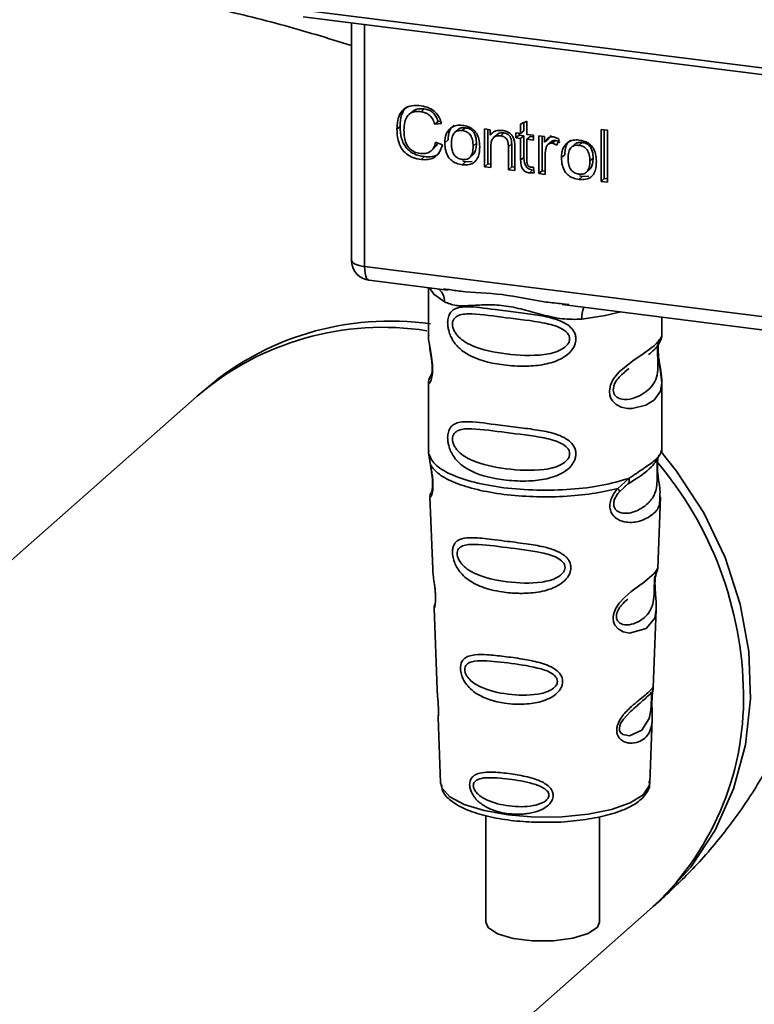
# Paper-space layout 'Blatt1' of a CAD drawing. Units: millimetres. Extents: x 0 to 5940, y 0 to 4200.
# Drawn here: x 5056 to 5092, y 1042 to 1091 of the extents above; entities that cross this region are included whole.
import ezdxf

# ---------------------------------------------------------------- set-up
doc = ezdxf.new("R2010")
doc.units = ezdxf.units.MM
doc.header["$LTSCALE"] = 10

psp = doc.layouts.new('Blatt1')

# ---------------------------------------------------------------- linework, layer by layer
at = {"color": 7, "linetype": 'Continuous', "lineweight": 35}
for p, q in [((5069.919, 1091.308), (5107.774, 1086.539)), ((5070.033, 1090.972), (5107.888, 1086.203)), ((5072.401, 1090.674), (5072.401, 1079.093)), ((5072.405, 1078.977), (5072.405, 1090.673)), ((5073.051, 1090.592), (5073.051, 1078.673)), ((5075.993, 1086.435), (5075.834, 1086.294)), ((5075.387, 1086.288), (5075.228, 1086.148)), ((5074.804, 1085.571), (5074.644, 1085.431)), ((5076.67, 1085.816), (5076.511, 1085.675)), ((5076.842, 1085.712), (5076.511, 1085.675)), ((5076.67, 1085.816), (5076.795, 1085.83)), ((5077.865, 1085.36), (5078.024, 1085.5)), ((5078.956, 1085.442), (5079.238, 1085.407)), ((5078.956, 1083.586), (5078.956, 1085.442)), ((5080.738, 1085.676), (5081.05, 1085.825)), ((5080.738, 1085.218), (5080.738, 1085.676)), ((5080.897, 1085.752), (5080.897, 1085.358)), ((5081.05, 1085.825), (5081.05, 1085.178)), ((5077.646, 1085.401), (5077.487, 1085.261)), ((5079.115, 1085.422), (5079.115, 1083.726)), ((5079.238, 1085.407), (5079.238, 1085.143)), ((5079.397, 1085.284), (5079.238, 1085.143)), ((5079.567, 1085.16), (5079.408, 1085.02)), ((5079.915, 1085.247), (5079.756, 1085.107)), ((5080.505, 1085.247), (5080.738, 1085.218)), ((5080.505, 1085.002), (5080.505, 1085.247)), ((5080.505, 1085.002), (5080.664, 1085.143)), ((5080.738, 1084.973), (5080.505, 1085.002)), ((5080.664, 1085.227), (5080.664, 1085.143)), ((5080.664, 1085.143), (5080.897, 1085.113)), ((5080.897, 1085.358), (5080.738, 1085.218)), ((5080.897, 1085.113), (5080.738, 1084.973)), ((5080.738, 1083.905), (5080.738, 1084.973)), ((5080.897, 1085.113), (5080.897, 1084.045)), ((5081.05, 1085.178), (5081.366, 1085.138)), ((5081.209, 1085.074), (5081.05, 1084.934)), ((5081.209, 1085.074), (5081.366, 1085.054)), ((5081.366, 1085.138), (5081.366, 1084.894)), ((5081.639, 1085.104), (5081.921, 1085.069)), ((5081.639, 1083.248), (5081.639, 1085.104)), ((5081.798, 1085.084), (5081.798, 1083.388)), ((5081.921, 1085.069), (5081.921, 1084.786)), ((5082.249, 1085.124), (5082.08, 1084.926)), ((5084.698, 1085.422), (5085.01, 1085.383)), ((5084.698, 1082.863), (5084.698, 1085.422)), ((5084.857, 1085.402), (5084.857, 1083.003)), ((5085.01, 1085.383), (5085.01, 1082.823)), ((5076.328, 1084.361), (5076.487, 1084.501)), ((5076.55, 1084.789), (5076.887, 1084.662)), ((5077.006, 1084.76), (5077.165, 1084.9)), ((5078.561, 1084.736), (5078.401, 1084.595)), ((5079.268, 1084.558), (5079.268, 1083.547)), ((5080.298, 1084.704), (5080.139, 1084.563)), ((5080.139, 1083.437), (5080.139, 1084.563)), ((5080.298, 1083.577), (5080.298, 1084.704)), ((5080.451, 1084.538), (5080.451, 1083.398)), ((5081.05, 1084.934), (5081.05, 1083.849)), ((5081.366, 1084.894), (5081.05, 1084.934)), ((5082.08, 1084.926), (5081.921, 1084.786)), ((5082.257, 1084.831), (5082.098, 1084.691)), ((5082.457, 1084.877), (5082.298, 1084.737)), ((5082.634, 1084.919), (5082.523, 1084.643)), ((5083.393, 1084.677), (5083.234, 1084.537)), ((5083.612, 1084.636), (5083.771, 1084.776)), ((5075.996, 1084.08), (5075.837, 1083.939)), ((5078.24, 1084.043), (5078.4, 1084.183)), ((5080.897, 1084.045), (5080.738, 1083.905)), ((5081.951, 1084.18), (5081.951, 1083.209)), ((5082.752, 1084.036), (5082.911, 1084.176)), ((5084.307, 1084.012), (5084.148, 1083.871)), ((5078.024, 1083.824), (5077.865, 1083.684)), ((5078.024, 1083.824), (5077.889, 1083.857)), ((5078.024, 1083.824), (5078.344, 1083.837)), ((5079.115, 1083.726), (5078.956, 1083.586)), ((5079.268, 1083.547), (5078.956, 1083.586)), ((5079.115, 1083.726), (5079.268, 1083.707)), ((5080.298, 1083.577), (5080.139, 1083.437)), ((5080.451, 1083.558), (5080.298, 1083.577)), ((5081.366, 1083.563), (5081.406, 1083.281)), ((5080.451, 1083.398), (5080.139, 1083.437)), ((5081.33, 1083.422), (5081.171, 1083.282)), ((5081.798, 1083.388), (5081.639, 1083.248)), ((5081.951, 1083.209), (5081.639, 1083.248)), ((5081.798, 1083.388), (5081.951, 1083.369)), ((5083.771, 1083.1), (5083.612, 1082.96)), ((5083.771, 1083.1), (5083.636, 1083.133)), ((5083.771, 1083.1), (5084.091, 1083.113)), ((5083.987, 1083.319), (5084.146, 1083.459)), ((5084.698, 1082.863), (5084.857, 1083.003)), ((5085.01, 1082.823), (5084.698, 1082.863)), ((5085.01, 1082.984), (5084.857, 1083.003)), ((5072.401, 1079.093), (5072.405, 1078.977)), ((5072.407, 1078.916), (5072.405, 1078.977)), ((5073.051, 1078.673), (5105.601, 1074.572)), ((5073.279, 1077.993), (5077.141, 1077.506)), ((5076.198, 1077.625), (5076.198, 1075.283)), ((5076.936, 1077.578), (5077.145, 1077.547)), ((5082.792, 1076.794), (5096.317, 1075.09)), ((5082.796, 1076.835), (5083.117, 1076.801)), ((5087.698, 1075.292), (5087.698, 1076.176)), ((5076.198, 1075.299), (5076.204, 1075.239)), ((5076.361, 1073.402), (5076.234, 1073.131)), ((5085.863, 1073.488), (5086.076, 1073.645)), ((5085.87, 1073.471), (5086.068, 1073.648)), ((5076.198, 1072.959), (5076.198, 1069.565)), ((5087.698, 1069.565), (5087.698, 1072.951)), ((5064.808, 1072.281), (5004.764, 1019.327)), ((5076.218, 1069.617), (5076.204, 1069.482)), ((5076.204, 1069.482), (5076.291, 1068.912)), ((5087.651, 1069.529), (5087.677, 1069.617)), ((5087.489, 1069.251), (5087.499, 1069.25)), ((5085.531, 1067.748), (5086.074, 1068.238)), ((5085.817, 1067.791), (5086.058, 1068)), ((5085.606, 1067.581), (5085.855, 1067.81)), ((5085.855, 1067.81), (5086.006, 1067.949)), ((5076.273, 1067.352), (5076.406, 1063.765)), ((5087.49, 1063.801), (5087.621, 1067.328)), ((5087.363, 1063.383), (5087.35, 1063.2)), ((5087.358, 1062.955), (5087.358, 1062.979)), ((5087.358, 1062.953), (5087.358, 1062.955)), ((5076.477, 1061.842), (5076.625, 1057.847)), ((5087.273, 1057.939), (5087.416, 1061.791)), ((5087.254, 1057.846), (5087.248, 1057.849)), ((5087.207, 1057.221), (5087.207, 1057.241)), ((5087.207, 1057.215), (5087.207, 1057.221)), ((5076.677, 1056.461), (5076.796, 1053.252)), ((5087.1, 1053.252), (5087.216, 1056.397)), ((5076.796, 1053.252), (5076.801, 1053.195)), ((5087.1, 1053.252), (5087.099, 1053.305)), ((5079.023, 1051.64), (5079.023, 1046.386)), ((5084.623, 1046.386), (5084.623, 1051.569)), ((5029.86, 996.527), (5087.098, 1047.006))]:
    psp.add_line(p, q, dxfattribs=at)
at = {"color": 7, "linetype": 'Continuous', "lineweight": 35, "flags": 128}
for points in [[(5072.405, 1078.977), (5072.419, 1078.928), (5072.455, 1078.88), (5072.512, 1078.835), (5072.588, 1078.792), (5072.683, 1078.754), (5072.793, 1078.721), (5072.917, 1078.694), (5073.051, 1078.673)], [(5073.051, 1078.673), (5073.058, 1078.495), (5073.078, 1078.336), (5073.11, 1078.202), (5073.154, 1078.098), (5073.208, 1078.028), (5073.269, 1077.995), (5073.279, 1077.993)], [(5076.258, 1077.618), (5076.466, 1077.315), (5076.986, 1076.925)], [(5083.747, 1076.074), (5084.909, 1076.251), (5085.667, 1076.432)], [(5087.542, 1075.066), (5087.533, 1075.034), (5087.507, 1074.863), (5087.496, 1074.662), (5087.499, 1074.478), (5087.515, 1074.279), (5087.567, 1073.897), (5087.634, 1073.519), (5087.698, 1072.95), (5087.631, 1072.54), (5087.356, 1072.139), (5087.33, 1072.115), (5087.327, 1072.112), (5087.326, 1072.112), (5086.901, 1071.844), (5086.24, 1071.682), (5086.004, 1071.686), (5085.695, 1071.752), (5085.447, 1071.878), (5085.265, 1072.051), (5085.199, 1072.154), (5085.172, 1072.21), (5085.161, 1072.238), (5085.159, 1072.242), (5085.134, 1072.32), (5085.109, 1072.544), (5085.158, 1072.821), (5085.296, 1073.116), (5085.589, 1073.484), (5086.265, 1074.03), (5086.776, 1074.371), (5087.326, 1074.778), (5087.326, 1074.778)], [(5087.274, 1047.163), (5087.654, 1047.499), (5089.126, 1049.096), (5090.324, 1050.925), (5091.224, 1052.946), (5091.806, 1055.117), (5092.058, 1057.39), (5091.974, 1059.719), (5091.556, 1062.052), (5090.813, 1064.341), (5089.761, 1066.536), (5088.422, 1068.591), (5087.665, 1069.539)], [(5087.414, 1061.791), (5087.341, 1061.363), (5086.917, 1060.841), (5086.1, 1060.623), (5085.793, 1060.683), (5085.541, 1060.824), (5085.381, 1061.013), (5085.313, 1061.183), (5085.292, 1061.372), (5085.312, 1061.539), (5085.413, 1061.817), (5085.59, 1062.091), (5085.856, 1062.379), (5086.173, 1062.651), (5086.68, 1063.029), (5086.716, 1063.055), (5086.733, 1063.068), (5086.736, 1063.07), (5086.737, 1063.071), (5086.737, 1063.071), (5086.737, 1063.071), (5086.737, 1063.071), (5086.737, 1063.071), (5086.737, 1063.071), (5087.305, 1063.547), (5087.466, 1063.754), (5087.481, 1063.802)], [(5087.178, 1057.319), (5087.173, 1057.205), (5087.167, 1057.079), (5087.149, 1056.835), (5087.071, 1056.42), (5086.706, 1055.846), (5086.098, 1055.564), (5085.77, 1055.622), (5085.649, 1055.742), (5085.614, 1055.833), (5085.605, 1055.935), (5085.622, 1056.048), (5085.664, 1056.167), (5085.799, 1056.391), (5086.143, 1056.762), (5086.143, 1056.762)], [(5076.801, 1053.195), (5076.863, 1052.996), (5077.252, 1052.567), (5077.96, 1052.186), (5078.941, 1051.879), (5080.126, 1051.667), (5081.435, 1051.565), (5082.78, 1051.579), (5084.067, 1051.708), (5085.211, 1051.944), (5086.132, 1052.271), (5086.767, 1052.666), (5087.074, 1053.103), (5087.1, 1053.252)], [(5079.023, 1046.386), (5079.136, 1046.123), (5079.602, 1045.817), (5080.368, 1045.588), (5081.331, 1045.467), (5082.36, 1045.47), (5083.316, 1045.597), (5084.071, 1045.83), (5084.522, 1046.138), (5084.623, 1046.386)]]:
    psp.add_lwpolyline(points, dxfattribs=at)
at = {"color": 7, "linetype": 'Continuous', "lineweight": 35}
for centre, radius, start, end in [((5073.404, 1078.985), 1, 183.9529, 262.8192), ((5076.19, 1076.959), 0.796, 357.5584, 49.0042), ((5085.036, 1076.159), 1.292, 157.0927, 183.7787), ((5074.302, 1061.99), 13.996, 81.7636, 131.729), ((5073.945, 1061.692), 13.986, 81.0518, 130.7895), ((5073.669, 1057.409), 18.048, 0.7885, 40.3369), ((5077.706, 1057.403), 14.011, 312.0944, 1.0413)]:
    psp.add_arc(centre, radius, start, end, dxfattribs=at)
for points, knots in [([(5072.401, 1089.556), (5071.242, 1089.912), (5068.927, 1090.623), (5065.263, 1091.498), (5061.514, 1092.238), (5058.509, 1092.713), (5056.759, 1092.941), (5056.302, 1093)], [0, 0, 0, 0, 0.234538, 0.468635, 0.697047, 0.921045, 1, 1, 1, 1]), ([(5074.644, 1085.431), (5074.651, 1085.578), (5074.662, 1085.849), (5074.787, 1086.202), (5075.02, 1086.469), (5075.39, 1086.614), (5075.682, 1086.594), (5075.841, 1086.583)], [0, 0, 0, 0, 0.218421, 0.401937, 0.566529, 0.765088, 1, 1, 1, 1]), ([(5075.131, 1086.531), (5075.121, 1086.524), (5075.054, 1086.478), (5074.964, 1086.342), (5074.827, 1086.039), (5074.813, 1085.764), (5074.804, 1085.571)], [0, 0, 0, 0, 0.033785, 0.242336, 0.467103, 1, 1, 1, 1]), ([(5075.39, 1086.285), (5075.418, 1086.31), (5075.485, 1086.371), (5075.685, 1086.449), (5075.867, 1086.441), (5075.993, 1086.435)], [0, 0, 0, 0, 0.183781, 0.432914, 1, 1, 1, 1]), ([(5075.841, 1086.583), (5075.975, 1086.557), (5076.228, 1086.509), (5076.538, 1086.292), (5076.741, 1086.015), (5076.807, 1085.817), (5076.842, 1085.712)], [0, 0, 0, 0, 0.2969229, 0.5581956, 0.7668165, 1, 1, 1, 1]), ([(5075.993, 1086.435), (5076.072, 1086.419), (5076.223, 1086.39), (5076.426, 1086.256), (5076.582, 1086.058), (5076.639, 1085.9), (5076.67, 1085.816)], [0, 0, 0, 0, 0.254152, 0.485307, 0.724287, 1, 1, 1, 1]), ([(5075.834, 1086.294), (5075.737, 1086.301), (5075.558, 1086.314), (5075.314, 1086.234), (5075.124, 1086.055), (5075.007, 1085.761), (5074.997, 1085.521), (5074.991, 1085.389)], [0, 0, 0, 0, 0.192254, 0.35926, 0.521395, 0.735618, 1, 1, 1, 1]), ([(5076.511, 1085.675), (5076.476, 1085.769), (5076.413, 1085.944), (5076.238, 1086.141), (5076.037, 1086.256), (5075.904, 1086.281), (5075.834, 1086.294)], [0, 0, 0, 0, 0.304678, 0.568972, 0.774621, 1, 1, 1, 1]), ([(5074.804, 1085.571), (5074.814, 1085.371), (5074.828, 1085.087), (5074.961, 1084.736), (5075.093, 1084.524), (5075.266, 1084.351), (5075.561, 1084.164), (5075.817, 1084.114), (5075.996, 1084.08)], [0, 0, 0, 0, 0.2875049, 0.4083819, 0.5199153, 0.6284519, 0.740945, 1, 1, 1, 1]), ([(5077.006, 1084.76), (5077.009, 1084.849), (5077.017, 1085.015), (5077.09, 1085.281), (5077.215, 1085.41), (5077.289, 1085.486)], [0, 0, 0, 0, 0.320528, 0.601623, 1, 1, 1, 1]), ([(5077.448, 1085.627), (5077.404, 1085.587), (5077.315, 1085.507), (5077.189, 1085.268), (5077.175, 1085.052), (5077.165, 1084.9)], [0, 0, 0, 0, 0.225205, 0.457802, 1, 1, 1, 1]), ([(5077.289, 1085.486), (5077.384, 1085.54), (5077.559, 1085.639), (5077.77, 1085.626), (5077.865, 1085.619)], [0, 0, 0, 0, 0.54656, 1, 1, 1, 1]), ([(5078.024, 1085.5), (5077.963, 1085.504), (5077.848, 1085.51), (5077.714, 1085.468), (5077.666, 1085.412), (5077.652, 1085.396)], [0, 0, 0, 0, 0.442056, 0.83222, 1, 1, 1, 1]), ([(5077.865, 1085.619), (5077.963, 1085.602), (5078.145, 1085.57), (5078.391, 1085.438), (5078.585, 1085.226), (5078.707, 1084.922), (5078.717, 1084.695), (5078.723, 1084.57)], [0, 0, 0, 0, 0.201655, 0.374479, 0.537307, 0.745907, 1, 1, 1, 1]), ([(5078.561, 1084.736), (5078.558, 1084.815), (5078.553, 1084.96), (5078.498, 1085.162), (5078.397, 1085.332), (5078.231, 1085.46), (5078.096, 1085.486), (5078.024, 1085.5)], [0, 0, 0, 0, 0.235957, 0.431044, 0.598231, 0.786381, 1, 1, 1, 1]), ([(5075.837, 1083.939), (5075.701, 1083.964), (5075.448, 1084.009), (5075.105, 1084.197), (5074.835, 1084.498), (5074.667, 1084.93), (5074.653, 1085.253), (5074.644, 1085.431)], [0, 0, 0, 0, 0.199061, 0.370266, 0.532882, 0.743035, 1, 1, 1, 1]), ([(5074.991, 1085.389), (5074.995, 1085.269), (5075.003, 1085.049), (5075.086, 1084.744), (5075.24, 1084.487), (5075.494, 1084.294), (5075.699, 1084.253), (5075.809, 1084.232)], [0, 0, 0, 0, 0.2351074, 0.4296261, 0.5966694, 0.7853187, 1, 1, 1, 1]), ([(5077.865, 1085.36), (5077.823, 1085.363), (5077.742, 1085.37), (5077.63, 1085.35), (5077.534, 1085.306), (5077.457, 1085.236), (5077.398, 1085.141), (5077.338, 1084.971), (5077.332, 1084.824), (5077.327, 1084.72)], [0, 0, 0, 0, 0.125737, 0.239038, 0.345584, 0.452144, 0.565775, 0.692498, 1, 1, 1, 1]), ([(5078.401, 1084.595), (5078.397, 1084.699), (5078.391, 1084.845), (5078.331, 1085.027), (5078.273, 1085.135), (5078.195, 1085.224), (5078.1, 1085.291), (5077.988, 1085.339), (5077.908, 1085.353), (5077.865, 1085.36)], [0, 0, 0, 0, 0.30528, 0.431504, 0.545057, 0.651774, 0.758829, 0.873019, 1, 1, 1, 1]), ([(5079.238, 1085.143), (5079.278, 1085.19), (5079.355, 1085.28), (5079.554, 1085.381), (5079.719, 1085.376), (5079.823, 1085.373)], [0, 0, 0, 0, 0.28215, 0.550875, 1, 1, 1, 1]), ([(5079.756, 1085.107), (5079.7, 1085.111), (5079.596, 1085.118), (5079.454, 1085.068), (5079.344, 1084.959), (5079.277, 1084.782), (5079.271, 1084.638), (5079.268, 1084.558)], [0, 0, 0, 0, 0.188066, 0.352527, 0.51442, 0.731139, 1, 1, 1, 1]), ([(5079.915, 1085.247), (5079.86, 1085.25), (5079.756, 1085.256), (5079.633, 1085.221), (5079.587, 1085.171), (5079.572, 1085.155)], [0, 0, 0, 0, 0.438023, 0.821066, 1, 1, 1, 1]), ([(5080.139, 1084.563), (5080.137, 1084.62), (5080.133, 1084.723), (5080.094, 1084.866), (5080.022, 1084.987), (5079.903, 1085.078), (5079.807, 1085.097), (5079.756, 1085.107)], [0, 0, 0, 0, 0.235477, 0.430243, 0.597349, 0.785781, 1, 1, 1, 1]), ([(5079.823, 1085.373), (5079.91, 1085.357), (5080.07, 1085.328), (5080.266, 1085.197), (5080.385, 1085.027), (5080.417, 1084.908), (5080.433, 1084.845)], [0, 0, 0, 0, 0.312664, 0.574738, 0.776203, 1, 1, 1, 1]), ([(5080.298, 1084.704), (5080.296, 1084.76), (5080.292, 1084.863), (5080.253, 1085.007), (5080.181, 1085.128), (5080.062, 1085.218), (5079.966, 1085.237), (5079.915, 1085.247)], [0, 0, 0, 0, 0.235477, 0.430243, 0.597349, 0.785781, 1, 1, 1, 1]), ([(5081.921, 1084.786), (5081.952, 1084.835), (5082.009, 1084.925), (5082.114, 1085.017), (5082.217, 1085.062), (5082.284, 1085.06), (5082.316, 1085.059)], [0, 0, 0, 0, 0.346337, 0.628583, 0.819455, 1, 1, 1, 1]), ([(5082.316, 1085.059), (5082.376, 1085.045), (5082.489, 1085.019), (5082.588, 1084.951), (5082.634, 1084.919)], [0, 0, 0, 0, 0.5340013, 1, 1, 1, 1]), ([(5075.809, 1084.232), (5075.912, 1084.227), (5076.107, 1084.217), (5076.34, 1084.347), (5076.484, 1084.549), (5076.527, 1084.705), (5076.55, 1084.789)], [0, 0, 0, 0, 0.283768, 0.538789, 0.752348, 1, 1, 1, 1]), ([(5076.887, 1084.662), (5076.841, 1084.524), (5076.755, 1084.269), (5076.485, 1084.019), (5076.166, 1083.917), (5075.95, 1083.932), (5075.837, 1083.939)], [0, 0, 0, 0, 0.301178, 0.562165, 0.768775, 1, 1, 1, 1]), ([(5076.645, 1084.753), (5076.635, 1084.72), (5076.605, 1084.621), (5076.531, 1084.552), (5076.482, 1084.506)], [0, 0, 0, 0, 0.33381, 1, 1, 1, 1]), ([(5077.865, 1083.684), (5077.767, 1083.701), (5077.585, 1083.734), (5077.338, 1083.869), (5077.143, 1084.087), (5077.022, 1084.398), (5077.011, 1084.632), (5077.006, 1084.76)], [0, 0, 0, 0, 0.198994, 0.370156, 0.532767, 0.742961, 1, 1, 1, 1]), ([(5077.327, 1084.72), (5077.332, 1084.615), (5077.338, 1084.466), (5077.398, 1084.282), (5077.456, 1084.171), (5077.534, 1084.081), (5077.63, 1084.013), (5077.742, 1083.964), (5077.823, 1083.95), (5077.865, 1083.943)], [0, 0, 0, 0, 0.306992, 0.433748, 0.54753, 0.654107, 0.760661, 0.874045, 1, 1, 1, 1]), ([(5077.865, 1083.943), (5077.907, 1083.94), (5077.988, 1083.934), (5078.1, 1083.954), (5078.195, 1083.999), (5078.273, 1084.071), (5078.331, 1084.167), (5078.391, 1084.34), (5078.397, 1084.489), (5078.401, 1084.595)], [0, 0, 0, 0, 0.12424, 0.236371, 0.342205, 0.448588, 0.562556, 0.690045, 1, 1, 1, 1]), ([(5078.723, 1084.57), (5078.719, 1084.457), (5078.71, 1084.251), (5078.622, 1083.982), (5078.457, 1083.777), (5078.191, 1083.663), (5077.979, 1083.676), (5077.865, 1083.684)], [0, 0, 0, 0, 0.224673, 0.412272, 0.577701, 0.772529, 1, 1, 1, 1]), ([(5078.394, 1084.189), (5078.416, 1084.21), (5078.49, 1084.279), (5078.548, 1084.475), (5078.556, 1084.642), (5078.561, 1084.736)], [0, 0, 0, 0, 0.160299, 0.533295, 1, 1, 1, 1]), ([(5080.433, 1084.845), (5080.439, 1084.799), (5080.451, 1084.696), (5080.451, 1084.593), (5080.451, 1084.538)], [0, 0, 0, 0, 0.455529, 1, 1, 1, 1]), ([(5082.002, 1084.54), (5081.985, 1084.477), (5081.955, 1084.36), (5081.952, 1084.236), (5081.951, 1084.18)], [0, 0, 0, 0, 0.543955, 1, 1, 1, 1]), ([(5082.298, 1084.737), (5082.259, 1084.739), (5082.185, 1084.742), (5082.096, 1084.697), (5082.035, 1084.626), (5082.014, 1084.57), (5082.002, 1084.54)], [0, 0, 0, 0, 0.28223, 0.54083, 0.755643, 1, 1, 1, 1]), ([(5082.259, 1084.829), (5082.263, 1084.833), (5082.286, 1084.859), (5082.357, 1084.88), (5082.422, 1084.878), (5082.457, 1084.877)], [0, 0, 0, 0, 0.085687, 0.512975, 1, 1, 1, 1]), ([(5082.523, 1084.643), (5082.482, 1084.669), (5082.411, 1084.714), (5082.331, 1084.73), (5082.298, 1084.737)], [0, 0, 0, 0, 0.577679, 1, 1, 1, 1]), ([(5082.457, 1084.877), (5082.495, 1084.869), (5082.574, 1084.852), (5082.645, 1084.806), (5082.682, 1084.783)], [0, 0, 0, 0, 0.481627, 1, 1, 1, 1]), ([(5082.752, 1084.036), (5082.756, 1084.125), (5082.764, 1084.291), (5082.837, 1084.557), (5082.962, 1084.686), (5083.035, 1084.762)], [0, 0, 0, 0, 0.320528, 0.6016229, 1, 1, 1, 1]), ([(5083.195, 1084.903), (5083.151, 1084.863), (5083.061, 1084.783), (5082.936, 1084.544), (5082.922, 1084.328), (5082.911, 1084.176)], [0, 0, 0, 0, 0.225205, 0.457802, 1, 1, 1, 1]), ([(5083.035, 1084.762), (5083.131, 1084.816), (5083.306, 1084.915), (5083.517, 1084.902), (5083.612, 1084.895)], [0, 0, 0, 0, 0.54656, 1, 1, 1, 1]), ([(5083.612, 1084.636), (5083.57, 1084.639), (5083.489, 1084.646), (5083.377, 1084.626), (5083.281, 1084.582), (5083.204, 1084.512), (5083.145, 1084.417), (5083.085, 1084.247), (5083.079, 1084.1), (5083.074, 1083.996)], [0, 0, 0, 0, 0.125737, 0.239038, 0.345584, 0.452144, 0.565775, 0.692498, 1, 1, 1, 1]), ([(5083.771, 1084.776), (5083.71, 1084.78), (5083.595, 1084.786), (5083.461, 1084.744), (5083.413, 1084.688), (5083.399, 1084.672)], [0, 0, 0, 0, 0.442056, 0.83222, 1, 1, 1, 1]), ([(5083.612, 1084.895), (5083.71, 1084.878), (5083.891, 1084.846), (5084.137, 1084.714), (5084.332, 1084.502), (5084.453, 1084.198), (5084.464, 1083.971), (5084.47, 1083.846)], [0, 0, 0, 0, 0.201655, 0.374479, 0.537307, 0.745907, 1, 1, 1, 1]), ([(5084.148, 1083.871), (5084.144, 1083.975), (5084.137, 1084.121), (5084.078, 1084.303), (5084.02, 1084.411), (5083.942, 1084.5), (5083.847, 1084.567), (5083.735, 1084.615), (5083.654, 1084.629), (5083.612, 1084.636)], [0, 0, 0, 0, 0.30528, 0.431504, 0.545057, 0.651774, 0.758829, 0.873019, 1, 1, 1, 1]), ([(5084.307, 1084.012), (5084.305, 1084.091), (5084.299, 1084.236), (5084.245, 1084.438), (5084.144, 1084.608), (5083.977, 1084.736), (5083.843, 1084.762), (5083.771, 1084.776)], [0, 0, 0, 0, 0.235957, 0.431044, 0.598231, 0.786381, 1, 1, 1, 1]), ([(5075.996, 1084.08), (5076.122, 1084.074), (5076.361, 1084.062), (5076.627, 1084.146), (5076.718, 1084.251), (5076.738, 1084.275)], [0, 0, 0, 0, 0.4659678, 0.8804238, 1, 1, 1, 1]), ([(5080.897, 1084.045), (5080.901, 1083.961), (5080.906, 1083.842), (5080.953, 1083.694), (5081.001, 1083.606), (5081.063, 1083.533), (5081.14, 1083.478), (5081.231, 1083.44), (5081.296, 1083.428), (5081.33, 1083.422)], [0, 0, 0, 0, 0.306475, 0.433034, 0.546671, 0.653213, 0.759913, 0.873607, 1, 1, 1, 1]), ([(5083.612, 1082.96), (5083.514, 1082.977), (5083.332, 1083.01), (5083.085, 1083.145), (5082.89, 1083.363), (5082.769, 1083.674), (5082.758, 1083.908), (5082.752, 1084.036)], [0, 0, 0, 0, 0.198994, 0.370156, 0.532767, 0.742961, 1, 1, 1, 1]), ([(5083.074, 1083.996), (5083.079, 1083.891), (5083.085, 1083.742), (5083.144, 1083.558), (5083.203, 1083.447), (5083.281, 1083.357), (5083.376, 1083.289), (5083.489, 1083.24), (5083.57, 1083.226), (5083.612, 1083.219)], [0, 0, 0, 0, 0.306992, 0.433748, 0.54753, 0.654107, 0.760661, 0.874045, 1, 1, 1, 1]), ([(5084.141, 1083.465), (5084.163, 1083.486), (5084.237, 1083.555), (5084.295, 1083.751), (5084.303, 1083.918), (5084.307, 1084.012)], [0, 0, 0, 0, 0.160299, 0.533295, 1, 1, 1, 1]), ([(5081.171, 1083.282), (5081.121, 1083.292), (5081.028, 1083.309), (5080.902, 1083.388), (5080.805, 1083.515), (5080.746, 1083.695), (5080.741, 1083.83), (5080.738, 1083.905)], [0, 0, 0, 0, 0.1828624, 0.3442001, 0.5058487, 0.7256595, 1, 1, 1, 1]), ([(5081.05, 1083.849), (5081.051, 1083.819), (5081.052, 1083.766), (5081.07, 1083.693), (5081.103, 1083.631), (5081.158, 1083.584), (5081.204, 1083.574), (5081.228, 1083.569)], [0, 0, 0, 0, 0.24548, 0.447, 0.615925, 0.798522, 1, 1, 1, 1]), ([(5081.228, 1083.569), (5081.251, 1083.567), (5081.297, 1083.563), (5081.343, 1083.563), (5081.366, 1083.563)], [0, 0, 0, 0, 0.49957, 1, 1, 1, 1]), ([(5083.612, 1083.219), (5083.654, 1083.216), (5083.734, 1083.21), (5083.847, 1083.23), (5083.942, 1083.275), (5084.019, 1083.347), (5084.078, 1083.443), (5084.138, 1083.616), (5084.144, 1083.765), (5084.148, 1083.871)], [0, 0, 0, 0, 0.12424, 0.236371, 0.342205, 0.448588, 0.562556, 0.690045, 1, 1, 1, 1]), ([(5084.47, 1083.846), (5084.465, 1083.733), (5084.457, 1083.527), (5084.369, 1083.258), (5084.204, 1083.053), (5083.938, 1082.939), (5083.726, 1082.952), (5083.612, 1082.96)], [0, 0, 0, 0, 0.224673, 0.412272, 0.577701, 0.772529, 1, 1, 1, 1]), ([(5081.406, 1083.281), (5081.36, 1083.277), (5081.282, 1083.272), (5081.203, 1083.279), (5081.171, 1083.282)], [0, 0, 0, 0, 0.591734, 1, 1, 1, 1]), ([(5072.408, 1079.099), (5072.406, 1079.082), (5072.395, 1079.022), (5072.402, 1078.961), (5072.407, 1078.916)], [0, 0, 0, 0, 0.270964, 1, 1, 1, 1]), ([(5077.145, 1077.547), (5077.357, 1077.512), (5078.166, 1077.378), (5079.818, 1077.372), (5081.511, 1076.957), (5082.529, 1076.861), (5082.796, 1076.835)], [0, 0, 0, 0, 0.13088, 0.500017, 0.869149, 1, 1, 1, 1]), ([(5083.747, 1076.074), (5083.429, 1076.068), (5082.789, 1076.058), (5081.822, 1076.291), (5080.864, 1076.562), (5079.905, 1076.77), (5079.157, 1076.792), (5078.615, 1076.768), (5078.108, 1076.741), (5077.53, 1076.72), (5077.167, 1076.857), (5076.986, 1076.925)], [0, 0, 0, 0, 0.12455, 0.249954, 0.375378, 0.499928, 0.624498, 0.687186, 0.750025, 0.875449, 1, 1, 1, 1]), ([(5083.46, 1075.102), (5083.456, 1075.048), (5083.449, 1074.937), (5083.379, 1074.733), (5083.199, 1074.45), (5082.747, 1074.094), (5082.017, 1073.843), (5081.055, 1073.74), (5079.743, 1073.804), (5078.592, 1074.057), (5077.804, 1074.542), (5077.477, 1074.892), (5077.289, 1075.224), (5077.197, 1075.485), (5077.148, 1075.737), (5077.137, 1075.995), (5077.185, 1076.234), (5077.284, 1076.419), (5077.44, 1076.566), (5077.687, 1076.665), (5078.304, 1076.718), (5079.261, 1076.57), (5080.461, 1076.424), (5081.427, 1076.306), (5082.207, 1076.167), (5082.774, 1075.972), (5083.135, 1075.759), (5083.345, 1075.521), (5083.444, 1075.298), (5083.454, 1075.166), (5083.46, 1075.102)], [0, 0, 0, 0, 0.010201, 0.020756, 0.039226, 0.070013, 0.121443, 0.174894, 0.242728, 0.361314, 0.404184, 0.439328, 0.458912, 0.476594, 0.488781, 0.504547, 0.523557, 0.539799, 0.55772, 0.585196, 0.617386, 0.722103, 0.786619, 0.844175, 0.896553, 0.926986, 0.95317, 0.974931, 0.987752, 1, 1, 1, 1]), ([(5083.151, 1075.107), (5083.145, 1075.055), (5083.132, 1074.948), (5083.002, 1074.747), (5082.607, 1074.466), (5081.553, 1074.239), (5080.005, 1074.338), (5078.592, 1074.61), (5077.817, 1075.051), (5077.558, 1075.351), (5077.463, 1075.507), (5077.401, 1075.67), (5077.378, 1075.836), (5077.4, 1075.986), (5077.487, 1076.153), (5077.773, 1076.335), (5078.591, 1076.356), (5080.006, 1076.139), (5081.553, 1075.982), (5082.608, 1075.726), (5083.003, 1075.458), (5083.133, 1075.264), (5083.145, 1075.158), (5083.151, 1075.107)], [0, 0, 0, 0, 0.011634, 0.0239322, 0.0511377, 0.1135471, 0.2499637, 0.3863785, 0.4487743, 0.4633691, 0.4761294, 0.4885166, 0.5000581, 0.511545, 0.5240072, 0.5512273, 0.613625, 0.7500353, 0.8864541, 0.9488432, 0.9760625, 0.9885697, 1, 1, 1, 1]), ([(5076.209, 1075.283), (5076.205, 1075.258), (5076.19, 1075.159), (5076.23, 1074.916), (5076.29, 1074.562), (5076.358, 1074.182), (5076.393, 1073.857), (5076.403, 1073.614), (5076.393, 1073.397), (5076.358, 1073.16), (5076.29, 1072.98), (5076.229, 1072.911), (5076.186, 1072.908), (5076.203, 1072.951), (5076.206, 1072.959)], [0, 0, 0, 0, 0.038522, 0.150739, 0.269455, 0.384595, 0.443191, 0.499906, 0.557331, 0.615323, 0.730747, 0.846167, 0.973349, 1, 1, 1, 1]), ([(5087.326, 1074.778), (5087.448, 1074.903), (5087.661, 1075.12), (5087.685, 1075.241), (5087.695, 1075.292)], [0, 0, 0, 0, 0.5701732, 1, 1, 1, 1]), ([(5087.617, 1074.997), (5087.641, 1075.047), (5087.689, 1075.147), (5087.695, 1075.246), (5087.698, 1075.295)], [0, 0, 0, 0, 0.505357, 1, 1, 1, 1]), ([(5076.245, 1074.832), (5076.248, 1074.786), (5076.261, 1074.64), (5076.313, 1074.383), (5076.353, 1074.101), (5076.376, 1073.881), (5076.385, 1073.664), (5076.377, 1073.475), (5076.356, 1073.33), (5076.321, 1073.205), (5076.288, 1073.175), (5076.314, 1073.244), (5076.328, 1073.28)], [0, 0, 0, 0, 0.064693, 0.209498, 0.281098, 0.351339, 0.420442, 0.490536, 0.563967, 0.641999, 0.812399, 1, 1, 1, 1]), ([(5087.49, 1074.779), (5087.487, 1074.744), (5087.482, 1074.676), (5087.48, 1074.528), (5087.482, 1074.359), (5087.49, 1074.188), (5087.498, 1074.018), (5087.51, 1073.682), (5087.469, 1073.118), (5087.087, 1072.576), (5086.349, 1072.132), (5085.686, 1072.101), (5085.408, 1072.28), (5085.318, 1072.449), (5085.293, 1072.598), (5085.317, 1072.764), (5085.407, 1072.99), (5085.607, 1073.263), (5085.777, 1073.397), (5085.87, 1073.471)], [0, 0, 0, 0, 0.020218, 0.039354, 0.05809, 0.078699, 0.0997, 0.123677, 0.226243, 0.450552, 0.674841, 0.777457, 0.822197, 0.84242, 0.861552, 0.880316, 0.900909, 0.945655, 1, 1, 1, 1]), ([(5087.042, 1074.343), (5087.05, 1074.349), (5087.253, 1074.493), (5087.516, 1074.779), (5087.607, 1074.99), (5087.653, 1075.096)], [0, 0, 0, 0, 0.0199829, 0.5102826, 1, 1, 1, 1]), ([(5087.698, 1072.946), (5087.684, 1073.136), (5087.665, 1073.424), (5087.583, 1073.861), (5087.542, 1074.144), (5087.519, 1074.365), (5087.51, 1074.581), (5087.518, 1074.773), (5087.532, 1074.859), (5087.539, 1074.903)], [0, 0, 0, 0, 0.359943, 0.545567, 0.637364, 0.727433, 0.816019, 0.905853, 1, 1, 1, 1]), ([(5076.271, 1073.229), (5076.249, 1073.183), (5076.206, 1073.092), (5076.2, 1072.997), (5076.198, 1072.951)], [0, 0, 0, 0, 0.507902, 1, 1, 1, 1]), ([(5083.46, 1069.445), (5083.456, 1069.391), (5083.449, 1069.28), (5083.379, 1069.076), (5083.199, 1068.793), (5082.747, 1068.437), (5082.017, 1068.186), (5081.055, 1068.083), (5079.743, 1068.147), (5078.592, 1068.401), (5077.804, 1068.885), (5077.477, 1069.235), (5077.289, 1069.567), (5077.197, 1069.828), (5077.148, 1070.08), (5077.137, 1070.338), (5077.185, 1070.577), (5077.284, 1070.762), (5077.44, 1070.909), (5077.687, 1071.008), (5078.304, 1071.061), (5079.261, 1070.913), (5080.461, 1070.767), (5081.427, 1070.649), (5082.207, 1070.51), (5082.774, 1070.316), (5083.135, 1070.102), (5083.345, 1069.864), (5083.444, 1069.641), (5083.454, 1069.509), (5083.46, 1069.445)], [0, 0, 0, 0, 0.010201, 0.020756, 0.039226, 0.070013, 0.121443, 0.174894, 0.242728, 0.361314, 0.404184, 0.439328, 0.458912, 0.476594, 0.488781, 0.504547, 0.523557, 0.539799, 0.55772, 0.585196, 0.617386, 0.722103, 0.786619, 0.844175, 0.896553, 0.926986, 0.95317, 0.974931, 0.987752, 1, 1, 1, 1]), ([(5083.151, 1069.45), (5083.145, 1069.398), (5083.132, 1069.291), (5083.002, 1069.09), (5082.607, 1068.809), (5081.553, 1068.582), (5080.005, 1068.681), (5078.592, 1068.953), (5077.817, 1069.395), (5077.558, 1069.694), (5077.463, 1069.85), (5077.401, 1070.013), (5077.378, 1070.179), (5077.4, 1070.329), (5077.487, 1070.497), (5077.773, 1070.678), (5078.591, 1070.699), (5080.006, 1070.482), (5081.553, 1070.326), (5082.608, 1070.069), (5083.003, 1069.801), (5083.133, 1069.607), (5083.145, 1069.501), (5083.151, 1069.45)], [0, 0, 0, 0, 0.011634, 0.023932, 0.051138, 0.113547, 0.249964, 0.386378, 0.448774, 0.463369, 0.476129, 0.488517, 0.500058, 0.511545, 0.524007, 0.551227, 0.613625, 0.750035, 0.886454, 0.948843, 0.976063, 0.98857, 1, 1, 1, 1]), ([(5086.074, 1068.238), (5086.323, 1068.406), (5086.833, 1068.75), (5087.355, 1069.116), (5087.632, 1069.429), (5087.648, 1069.51), (5087.651, 1069.529)], [0, 0, 0, 0, 0.293459, 0.601684, 0.911581, 1, 1, 1, 1]), ([(5087.499, 1069.25), (5087.496, 1069.232), (5087.489, 1069.197), (5087.475, 1069.097), (5087.466, 1068.995), (5087.461, 1068.906), (5087.458, 1068.809), (5087.456, 1068.672), (5087.457, 1068.491), (5087.461, 1068.213), (5087.448, 1067.786), (5087.322, 1067.358), (5086.99, 1066.951), (5086.495, 1066.629), (5085.968, 1066.481), (5085.586, 1066.56), (5085.417, 1066.692), (5085.347, 1066.812), (5085.322, 1066.926), (5085.321, 1067.018), (5085.336, 1067.116), (5085.378, 1067.247), (5085.467, 1067.414), (5085.557, 1067.522), (5085.606, 1067.581)], [0, 0, 0, 0, 0.029774, 0.055062, 0.067597, 0.079561, 0.091462, 0.103816, 0.128701, 0.157943, 0.22018, 0.356935, 0.500003, 0.643079, 0.779826, 0.842066, 0.871293, 0.896176, 0.908537, 0.920441, 0.932405, 0.944938, 0.970237, 1, 1, 1, 1]), ([(5086.037, 1067.973), (5086.477, 1068.247), (5087.21, 1068.704), (5087.467, 1069.199), (5087.57, 1069.397)], [0, 0, 0, 0, 0.599919, 1, 1, 1, 1]), ([(5087.502, 1069.241), (5087.493, 1069.169), (5087.472, 1069.018), (5087.474, 1068.727), (5087.499, 1068.423), (5087.548, 1068.043), (5087.622, 1067.633), (5087.599, 1067.429), (5087.587, 1067.329)], [0, 0, 0, 0, 0.109901, 0.23291, 0.353178, 0.486034, 0.748404, 1, 1, 1, 1]), ([(5076.291, 1068.912), (5076.309, 1068.82), (5076.344, 1068.645), (5076.393, 1068.345), (5076.422, 1068.045), (5076.422, 1067.776), (5076.396, 1067.564), (5076.347, 1067.375), (5076.279, 1067.277), (5076.293, 1067.33), (5076.298, 1067.353)], [0, 0, 0, 0, 0.110949, 0.210935, 0.312894, 0.414426, 0.513845, 0.623647, 0.840498, 1, 1, 1, 1]), ([(5076.298, 1068.841), (5076.313, 1068.762), (5076.341, 1068.608), (5076.381, 1068.346), (5076.401, 1068.127), (5076.406, 1067.972), (5076.403, 1067.833), (5076.389, 1067.697), (5076.359, 1067.571), (5076.35, 1067.568), (5076.345, 1067.566)], [0, 0, 0, 0, 0.137313, 0.26685, 0.390454, 0.451536, 0.512942, 0.638282, 0.769675, 1, 1, 1, 1]), ([(5086.074, 1068.239), (5086.081, 1068.206), (5086.093, 1068.141), (5086.085, 1068.058), (5086.058, 1067.989), (5086.023, 1067.962), (5086.006, 1067.949)], [0, 0, 0, 0, 0.246335, 0.499993, 0.753655, 1, 1, 1, 1]), ([(5076.323, 1067.53), (5076.308, 1067.495), (5076.278, 1067.424), (5076.276, 1067.354), (5076.275, 1067.319)], [0, 0, 0, 0, 0.489373, 1, 1, 1, 1]), ([(5087.587, 1067.329), (5087.589, 1067.205), (5087.594, 1066.83), (5087.274, 1066.449), (5086.658, 1066.097), (5085.949, 1066.04), (5085.486, 1066.221), (5085.259, 1066.448), (5085.147, 1066.676), (5085.119, 1066.949), (5085.188, 1067.237), (5085.332, 1067.513), (5085.462, 1067.667), (5085.531, 1067.748)], [0, 0, 0, 0, 0.0930812, 0.2823298, 0.4944426, 0.6510092, 0.7410421, 0.7865618, 0.8278664, 0.8700842, 0.9124395, 0.9539004, 1, 1, 1, 1]), ([(5085.531, 1067.748), (5085.544, 1067.73), (5085.571, 1067.693), (5085.597, 1067.646), (5085.61, 1067.607), (5085.607, 1067.589), (5085.606, 1067.581)], [0, 0, 0, 0, 0.247773, 0.499989, 0.752211, 1, 1, 1, 1]), ([(5083.213, 1063.85), (5083.21, 1063.796), (5083.202, 1063.685), (5083.12, 1063.461), (5082.915, 1063.184), (5082.607, 1062.969), (5082.3, 1062.826), (5081.835, 1062.667), (5081.351, 1062.597), (5080.885, 1062.578), (5080.447, 1062.579), (5079.904, 1062.627), (5079.15, 1062.775), (5078.55, 1062.989), (5078.071, 1063.3), (5077.805, 1063.554), (5077.617, 1063.812), (5077.507, 1064.03), (5077.444, 1064.208), (5077.407, 1064.351), (5077.383, 1064.506), (5077.38, 1064.652), (5077.394, 1064.777), (5077.427, 1064.913), (5077.502, 1065.06), (5077.701, 1065.243), (5078.122, 1065.342), (5078.717, 1065.304), (5079.357, 1065.231), (5080.075, 1065.139), (5080.798, 1065.052), (5081.449, 1064.951), (5081.935, 1064.856), (5082.42, 1064.721), (5082.787, 1064.534), (5082.984, 1064.367), (5083.097, 1064.234), (5083.192, 1064.065), (5083.206, 1063.92), (5083.213, 1063.85)], [0, 0, 0, 0, 0.0111622, 0.0227545, 0.0475073, 0.077604, 0.0946591, 0.1133187, 0.1728016, 0.1887548, 0.2055418, 0.2597623, 0.298644, 0.3668456, 0.3987585, 0.4264387, 0.4469986, 0.4653631, 0.4746452, 0.4835986, 0.4937144, 0.5054164, 0.5135772, 0.5219146, 0.5393495, 0.5587465, 0.6058943, 0.6686124, 0.7068897, 0.7499583, 0.8204381, 0.8506085, 0.8775126, 0.9161922, 0.948444, 0.9594508, 0.9697628, 0.9852871, 1, 1, 1, 1]), ([(5082.924, 1063.856), (5082.918, 1063.809), (5082.907, 1063.712), (5082.789, 1063.529), (5082.433, 1063.267), (5081.472, 1063.037), (5080.05, 1063.108), (5078.745, 1063.382), (5077.983, 1063.83), (5077.714, 1064.172), (5077.629, 1064.38), (5077.605, 1064.531), (5077.623, 1064.667), (5077.702, 1064.819), (5077.966, 1064.985), (5078.726, 1065.014), (5080.033, 1064.828), (5081.456, 1064.67), (5082.424, 1064.423), (5082.787, 1064.175), (5082.907, 1063.998), (5082.918, 1063.902), (5082.924, 1063.856)], [0, 0, 0, 0, 0.01142, 0.023977, 0.051231, 0.113616, 0.250015, 0.386383, 0.448718, 0.475921, 0.488457, 0.49987, 0.511362, 0.523807, 0.551046, 0.613547, 0.75002, 0.886492, 0.948929, 0.976102, 0.988558, 1, 1, 1, 1]), ([(5076.411, 1063.765), (5076.412, 1063.718), (5076.414, 1063.587), (5076.453, 1063.309), (5076.501, 1062.982), (5076.534, 1062.695), (5076.547, 1062.486), (5076.549, 1062.297), (5076.537, 1062.084), (5076.507, 1061.919), (5076.48, 1061.838), (5076.481, 1061.841), (5076.482, 1061.842)], [0, 0, 0, 0, 0.077126, 0.213904, 0.356938, 0.428212, 0.495577, 0.563253, 0.634092, 0.776688, 0.913831, 1, 1, 1, 1]), ([(5087.358, 1062.979), (5087.357, 1062.987), (5087.355, 1063.055), (5087.358, 1063.184), (5087.371, 1063.345), (5087.391, 1063.472), (5087.418, 1063.588), (5087.442, 1063.632), (5087.436, 1063.617), (5087.435, 1063.616)], [0, 0, 0, 0, 0.017269, 0.15759, 0.301367, 0.453086, 0.614638, 0.968192, 1, 1, 1, 1]), ([(5087.446, 1063.746), (5087.437, 1063.728), (5087.425, 1063.703), (5087.41, 1063.642), (5087.407, 1063.626)], [0, 0, 0, 0, 0.746772, 1, 1, 1, 1]), ([(5087.43, 1063.591), (5087.447, 1063.628), (5087.48, 1063.702), (5087.487, 1063.778), (5087.491, 1063.815)], [0, 0, 0, 0, 0.506372, 1, 1, 1, 1]), ([(5087.346, 1063.442), (5087.344, 1063.414), (5087.343, 1063.372), (5087.333, 1063.237), (5087.329, 1063.15), (5087.327, 1063.108)], [0, 0, 0, 0, 0.532131, 0.776477, 1, 1, 1, 1]), ([(5087.327, 1063.108), (5087.325, 1063.063), (5087.322, 1062.968), (5087.318, 1062.76), (5087.309, 1062.403), (5087.232, 1061.859), (5086.89, 1061.36), (5086.27, 1061.012), (5085.741, 1061.022), (5085.528, 1061.186), (5085.464, 1061.331), (5085.45, 1061.459), (5085.474, 1061.6), (5085.552, 1061.794), (5085.745, 1062.066), (5085.914, 1062.209), (5086.019, 1062.298)], [0, 0, 0, 0, 0.0192135, 0.0402263, 0.0859289, 0.190553, 0.4193182, 0.6480421, 0.7526076, 0.7982426, 0.8192774, 0.8384106, 0.8576354, 0.8785523, 0.9242301, 1, 1, 1, 1]), ([(5087.416, 1061.788), (5087.414, 1061.954), (5087.41, 1062.208), (5087.377, 1062.579), (5087.362, 1062.801), (5087.36, 1062.908), (5087.358, 1062.953)], [0, 0, 0, 0, 0.502614, 0.768601, 0.902299, 1, 1, 1, 1]), ([(5087.452, 1047.318), (5087.971, 1047.796), (5089.112, 1048.846), (5090.698, 1050.656), (5092.172, 1052.71), (5093.395, 1054.877), (5094.371, 1057.145), (5095.083, 1059.574), (5095.476, 1061.52), (5095.515, 1062.675), (5095.523, 1062.935)], [0, 0, 0, 0, 0.12371, 0.271629, 0.41296, 0.549805, 0.683606, 0.815428, 0.958577, 1, 1, 1, 1]), ([(5076.517, 1062.04), (5076.504, 1062.005), (5076.48, 1061.937), (5076.479, 1061.866), (5076.478, 1061.832)], [0, 0, 0, 0, 0.507555, 1, 1, 1, 1]), ([(5082.808, 1058.237), (5082.805, 1058.186), (5082.798, 1058.082), (5082.718, 1057.882), (5082.541, 1057.653), (5082.233, 1057.435), (5081.732, 1057.224), (5080.942, 1057.088), (5079.792, 1057.143), (5078.855, 1057.421), (5078.278, 1057.852), (5078.035, 1058.124), (5077.902, 1058.358), (5077.817, 1058.58), (5077.774, 1058.763), (5077.772, 1058.998), (5077.826, 1059.209), (5077.967, 1059.385), (5078.186, 1059.502), (5078.551, 1059.572), (5079.123, 1059.563), (5079.917, 1059.477), (5080.796, 1059.357), (5081.658, 1059.191), (5082.302, 1058.963), (5082.644, 1058.673), (5082.783, 1058.458), (5082.8, 1058.309), (5082.808, 1058.237)], [0, 0, 0, 0, 0.012283, 0.025036, 0.049924, 0.077797, 0.11008, 0.172569, 0.258475, 0.377275, 0.410832, 0.439724, 0.465534, 0.471989, 0.493271, 0.506911, 0.528432, 0.552471, 0.580743, 0.613775, 0.67177, 0.741693, 0.813193, 0.876714, 0.939033, 0.963959, 0.98255, 1, 1, 1, 1]), ([(5082.552, 1058.245), (5082.548, 1058.206), (5082.538, 1058.122), (5082.439, 1057.966), (5082.139, 1057.74), (5081.322, 1057.529), (5080.105, 1057.572), (5078.977, 1057.825), (5078.31, 1058.224), (5078.073, 1058.518), (5077.998, 1058.697), (5077.978, 1058.826), (5077.994, 1058.943), (5078.064, 1059.077), (5078.296, 1059.232), (5078.96, 1059.29), (5080.088, 1059.156), (5081.307, 1058.994), (5082.13, 1058.748), (5082.437, 1058.524), (5082.537, 1058.368), (5082.547, 1058.285), (5082.552, 1058.245)], [0, 0, 0, 0, 0.011405, 0.023957, 0.051203, 0.1136, 0.249995, 0.386365, 0.448723, 0.475925, 0.488442, 0.499882, 0.51137, 0.523815, 0.551049, 0.613552, 0.750025, 0.886476, 0.948921, 0.976102, 0.988566, 1, 1, 1, 1]), ([(5076.635, 1057.847), (5076.634, 1057.79), (5076.633, 1057.651), (5076.662, 1057.389), (5076.68, 1057.148), (5076.69, 1056.973), (5076.693, 1056.813), (5076.691, 1056.635), (5076.677, 1056.483), (5076.684, 1056.468), (5076.687, 1056.461)], [0, 0, 0, 0, 0.129381, 0.314941, 0.407297, 0.494911, 0.582607, 0.674732, 0.859808, 1, 1, 1, 1]), ([(5087.206, 1057.399), (5087.205, 1057.343), (5087.202, 1057.228), (5087.205, 1056.984), (5087.221, 1056.573), (5087.215, 1056.122), (5087.104, 1055.731), (5086.881, 1055.44), (5086.552, 1055.245), (5086.198, 1055.183), (5085.897, 1055.239), (5085.683, 1055.352), (5085.54, 1055.52), (5085.476, 1055.709), (5085.464, 1055.87), (5085.49, 1056.041), (5085.569, 1056.271), (5085.802, 1056.642), (5086.207, 1057.027), (5086.629, 1057.367), (5086.959, 1057.641), (5087.178, 1057.849), (5087.268, 1057.964), (5087.27, 1057.945), (5087.271, 1057.939)], [0, 0, 0, 0, 0.015771, 0.032297, 0.065543, 0.134434, 0.204922, 0.275788, 0.346652, 0.417146, 0.454175, 0.486363, 0.519585, 0.536139, 0.551869, 0.567916, 0.584201, 0.617532, 0.68652, 0.756962, 0.827727, 0.89849, 0.968949, 1, 1, 1, 1]), ([(5087.237, 1057.693), (5087.24, 1057.712), (5087.253, 1057.796), (5087.257, 1057.821), (5087.261, 1057.841)], [0, 0, 0, 0, 0.227619, 1, 1, 1, 1]), ([(5087.239, 1057.781), (5087.248, 1057.808), (5087.267, 1057.86), (5087.271, 1057.916), (5087.273, 1057.943)], [0, 0, 0, 0, 0.504867, 1, 1, 1, 1]), ([(5086.143, 1056.762), (5086.369, 1056.957), (5086.822, 1057.347), (5087.017, 1057.528), (5087.115, 1057.619)], [0, 0, 0, 0, 0.500004, 1, 1, 1, 1]), ([(5087.183, 1057.729), (5087.168, 1057.702), (5087.14, 1057.649), (5087.096, 1057.607), (5087.075, 1057.586)], [0, 0, 0, 0, 0.5085863, 1, 1, 1, 1]), ([(5087.115, 1057.619), (5087.141, 1057.636), (5087.18, 1057.659), (5087.185, 1057.542), (5087.182, 1057.428), (5087.179, 1057.355), (5087.178, 1057.319)], [0, 0, 0, 0, 0.550036, 0.789419, 0.899182, 1, 1, 1, 1]), ([(5087.231, 1057.698), (5087.23, 1057.694), (5087.225, 1057.662), (5087.215, 1057.557), (5087.209, 1057.451), (5087.206, 1057.399)], [0, 0, 0, 0, 0.066778, 0.536908, 1, 1, 1, 1]), ([(5087.207, 1057.241), (5087.207, 1057.258), (5087.208, 1057.324), (5087.212, 1057.436), (5087.221, 1057.563), (5087.231, 1057.65), (5087.236, 1057.684), (5087.237, 1057.693)], [0, 0, 0, 0, 0.087058, 0.340596, 0.607662, 0.893501, 1, 1, 1, 1]), ([(5087.215, 1056.374), (5087.216, 1056.5), (5087.217, 1056.697), (5087.209, 1056.97), (5087.206, 1057.126), (5087.207, 1057.193), (5087.207, 1057.215)], [0, 0, 0, 0, 0.495853, 0.780402, 0.929668, 1, 1, 1, 1]), ([(5082.342, 1052.632), (5082.34, 1052.591), (5082.335, 1052.509), (5082.278, 1052.358), (5082.155, 1052.186), (5081.942, 1052.016), (5081.597, 1051.843), (5081.217, 1051.748), (5080.636, 1051.686), (5079.976, 1051.724), (5079.309, 1051.913), (5078.806, 1052.186), (5078.498, 1052.467), (5078.318, 1052.763), (5078.244, 1052.971), (5078.222, 1053.137), (5078.232, 1053.273), (5078.269, 1053.408), (5078.357, 1053.545), (5078.513, 1053.659), (5078.778, 1053.753), (5079.09, 1053.779), (5079.6, 1053.771), (5080.231, 1053.705), (5080.961, 1053.578), (5081.566, 1053.404), (5081.971, 1053.218), (5082.216, 1052.987), (5082.323, 1052.808), (5082.336, 1052.689), (5082.342, 1052.632)], [0, 0, 0, 0, 0.011919, 0.02419, 0.046416, 0.071785, 0.100568, 0.154493, 0.180751, 0.266505, 0.343422, 0.386909, 0.439877, 0.464778, 0.482871, 0.499943, 0.511837, 0.524154, 0.546427, 0.571772, 0.60069, 0.654678, 0.680882, 0.766488, 0.843553, 0.88694, 0.93988, 0.964838, 0.982947, 1, 1, 1, 1]), ([(5082.128, 1052.642), (5082.124, 1052.609), (5082.117, 1052.542), (5082.038, 1052.415), (5081.798, 1052.232), (5081.145, 1052.051), (5080.159, 1052.074), (5079.235, 1052.292), (5078.682, 1052.626), (5078.483, 1052.865), (5078.42, 1053.009), (5078.403, 1053.114), (5078.417, 1053.209), (5078.475, 1053.321), (5078.67, 1053.457), (5079.22, 1053.534), (5080.144, 1053.448), (5081.131, 1053.293), (5081.791, 1053.063), (5082.036, 1052.871), (5082.116, 1052.742), (5082.124, 1052.674), (5082.128, 1052.642)], [0, 0, 0, 0, 0.011436, 0.023951, 0.051239, 0.113625, 0.249998, 0.386383, 0.448722, 0.47595, 0.488486, 0.499924, 0.51137, 0.523851, 0.551102, 0.613577, 0.750015, 0.886441, 0.948898, 0.976093, 0.988554, 1, 1, 1, 1]), ([(5076.845, 1053.171), (5076.853, 1053.064), (5076.876, 1052.777), (5077.233, 1052.398), (5077.813, 1052.017), (5078.684, 1051.691), (5079.781, 1051.452), (5080.946, 1051.314), (5081.732, 1051.311), (5082.094, 1051.31)], [0, 0, 0, 0, 0.078524, 0.210268, 0.360604, 0.529871, 0.696256, 0.86017, 1, 1, 1, 1]), ([(5082.094, 1051.31), (5082.154, 1051.308), (5082.632, 1051.296), (5083.526, 1051.377), (5084.68, 1051.556), (5085.673, 1051.844), (5086.433, 1052.21), (5086.896, 1052.634), (5087.132, 1053.053), (5087.077, 1053.28), (5087.063, 1053.335)], [0, 0, 0, 0, 0.022971, 0.184925, 0.347306, 0.510965, 0.677547, 0.829679, 0.958651, 1, 1, 1, 1])]:
    psp.add_open_spline(points, degree=3, knots=knots, dxfattribs=at)
for points in [[(5076.204, 1069.482), (5076.278, 1069.297), (5076.424, 1068.928), (5077.236, 1068.431), (5078.408, 1068.028), (5079.886, 1067.755), (5081.535, 1067.634), (5083.213, 1067.677), (5084.81, 1067.872), (5085.652, 1068.116), (5086.074, 1068.238)], [(5076.291, 1068.912), (5076.414, 1068.751), (5076.659, 1068.43), (5077.48, 1068.009), (5078.571, 1067.668), (5079.894, 1067.433), (5081.353, 1067.318), (5082.848, 1067.333), (5084.3, 1067.468), (5085.12, 1067.654), (5085.531, 1067.748)]]:
    psp.add_open_spline(points, degree=3, dxfattribs=at)

doc.saveas('drawing.dxf')
